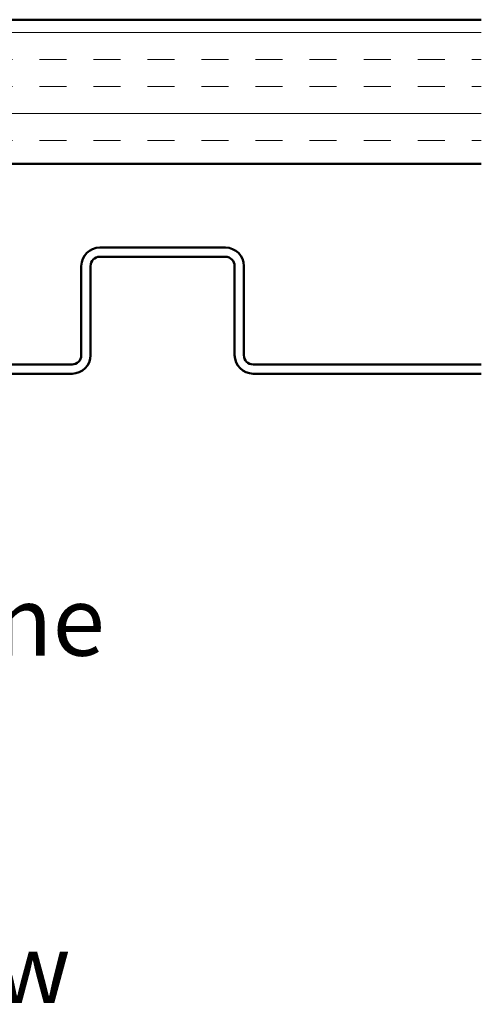
# Model space of a CAD drawing. Units: inches. Extents: x 1 to 50, y -2 to 116.
# Drawn here: x 15 to 17, y 60 to 64 of the extents above; entities that cross this region are included whole.
import ezdxf

# ---------------------------------------------------------------- set-up
doc = ezdxf.new("R2010")
doc.units = ezdxf.units.IN
doc.header["$LTSCALE"] = 2
doc.header["$MEASUREMENT"] = 0
for name, color, linetype, lineweight in [('Hatch (ANSI)', 7, 'Continuous', 18), ('Symbol (ANSI)', 7, 'Continuous', 25), ('Visible (ANSI)', 7, 'Continuous', 50)]:
    doc.layers.add(name, color=color, linetype=linetype, lineweight=lineweight)
doc.styles.add('Note Text (ANSI)', font='tahoma.ttf')
doc.dimstyles.new('Default (ANSI)$7', dxfattribs={"dimscale": 2, "dimtxt": 0.12, "dimasz": 0.098425, "dimexe": 0.125, "dimexo": 0.0625, "dimgap": 0.031496, "dimtad": 0, "dimtih": 1, "dimtoh": 1, "dimrnd": 1e-08, "dimzin": 4, "dimdsep": 46, "dimtxsty": 'Note Text (ANSI)', "dimcen": 0.09, "dimdle": 0.393701, "dimclrd": 256, "dimclre": 256, "dimclrt": 256, "dimadec": 0, "dimazin": 1, "dimtfac": 1, "dimtofl": 0, "dimtmove": 0, "dimatfit": 3, "dimfxl": 1, "dimtolj": 1, "dimtzin": 4, "dimlwd": -1, "dimlwe": -1, "dimarcsym": 0})

msp = doc.modelspace()

# ---------------------------------------------------------------- hatches: boundary and pattern name
at = {"layer": 'Hatch (ANSI)', "true_color": 0x804000}
h = msp.add_hatch(dxfattribs=at)
h.set_pattern_fill('INSUL', color=36, scale=0.75, style=0)
h.set_pattern_definition([(0, (0.79777, 46.1713), (0, 0.28125), []), (0, (0.79777, 46.26504), (0, 0.28125), [0.09375, -0.09375]), (0, (0.79777, 46.3588), (0, 0.28125), [0.09375, -0.09375])])
h.paths.add_polyline_path([(16.76846, 63.15304), (9.06837, 63.15304), (9.06837, 63.65304), (16.76846, 63.65304)])

# ---------------------------------------------------------------- linework, layer by layer
at = {"layer": 'Visible (ANSI)', "color": 36, "true_color": 0x804000}
for p, q in [((9.06837, 63.65304), (16.76846, 63.65304)), ((16.76846, 63.15304), (9.06837, 63.15304))]:
    msp.add_line(p, q, dxfattribs=at)
at = {"layer": 'Visible (ANSI)', "color": 5, "true_color": 0x0000ff}
for p, q in [((15.88087, 62.86254), (15.44487, 62.86254)), ((15.88087, 62.83054), (15.44487, 62.83054)), ((15.38087, 62.79854), (15.38087, 62.48904)), ((15.41287, 62.79854), (15.41287, 62.48904)), ((15.91287, 62.48904), (15.91287, 62.79854)), ((15.94487, 62.48904), (15.94487, 62.79854)), ((15.34887, 62.45704), (14.47687, 62.45704)), ((16.76846, 62.45704), (15.97687, 62.45704)), ((15.34887, 62.42504), (14.47687, 62.42504)), ((16.76846, 62.42504), (15.97687, 62.42504))]:
    msp.add_line(p, q, dxfattribs=at)
for centre, radius, start, end in [((15.44487, 62.79854), 0.064, 90, 180), ((15.88087, 62.79854), 0.064, 0, 90), ((15.44487, 62.79854), 0.032, 90, 180), ((15.88087, 62.79854), 0.032, 0, 90), ((15.34887, 62.48904), 0.032, 270, 0), ((15.34887, 62.48904), 0.064, 270, 0), ((15.97687, 62.48904), 0.064, 180, 270), ((15.97687, 62.48904), 0.032, 180, 270)]:
    msp.add_arc(centre, radius, start, end, dxfattribs=at)

# ---------------------------------------------------------------- texts
at = {"layer": 'Symbol (ANSI)', "char_height": 0.24, "attachment_point": 1, "style": 'Note Text (ANSI)'}
for s, insert, width in [('{OPM Opaline Panel}', (13.4787, 61.68693), 2.7625283), ('{#10 x 1" Wafer Head Screw}', (11.30502, 60.48176), 4.0862237)]:
    msp.add_mtext(s, dxfattribs=dict(at, insert=insert, width=width))

# ---------------------------------------------------------------- leaders
at = {"layer": 'Symbol (ANSI)', "annotation_type": 0, "has_hookline": 1, "hookline_direction": 0}
for points, text_width in [([(10.40687, 62.97904), (11.04518, 60.36176), (11.24203, 60.36176)], 4.05985), ([(13.05192, 62.42504), (13.21886, 61.56693), (13.41571, 61.56693)], 2.72946)]:
    msp.add_leader(points, dimstyle='Default (ANSI)$7', override={"dimtad": 0}, dxfattribs=dict(at, text_width=text_width))

doc.saveas('drawing.dxf')
